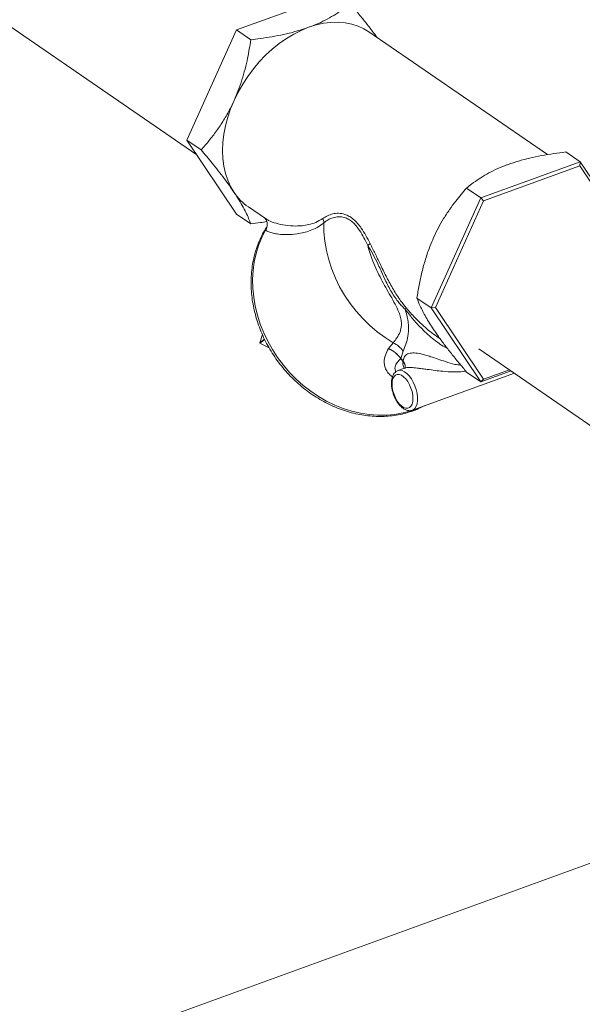
# Model space of a CAD drawing. Extents: x 3.3 to 16, y 4 to 10.8.
# Drawn here: x 10.9 to 11.4, y 5.5 to 6.4 of the extents above; entities that cross this region are included whole.
import ezdxf

# ---------------------------------------------------------------- set-up
doc = ezdxf.new("R2010")
doc.units = 0
doc.header["$LTSCALE"] = 0.2
doc.header["$MEASUREMENT"] = 0

# ---------------------------------------------------------------- blocks, each defined once
blk = doc.blocks.new('A$C32562F8B')
at = {"color": 7, "linetype": 'Continuous', "lineweight": 18}
for p, q in [((5.38497, 2.26803), (5.68814, 2.05951)), ((5.81885, 2.21103), (5.72545, 2.17708)), ((5.72545, 2.17708), (5.67875, 2.0735)), ((5.72545, 2.17708), (5.73881, 2.16789)), ((6.01781, 2.05985), (5.84981, 2.1754)), ((5.67875, 2.0735), (5.69211, 2.06432)), ((5.67875, 2.0735), (5.72545, 2.00387)), ((6.0484, 2.05314), (6.03504, 2.06232)), ((6.0484, 2.05314), (5.955, 2.01919)), ((6.048, 2.04917), (5.95752, 2.01628)), ((6.0484, 2.05314), (6.048, 2.04917)), ((6.07886, 2.00316), (6.048, 2.04917)), ((6.08454, 1.99925), (6.0484, 2.05314)), ((5.955, 2.01919), (5.94164, 2.02838)), ((5.73647, 2.01062), (5.75243, 1.99965)), ((5.955, 2.01919), (5.9083, 1.91561)), ((5.95752, 2.01628), (5.91228, 1.91595)), ((5.955, 2.01919), (5.95752, 2.01628)), ((5.72545, 2.00387), (5.73881, 1.99469)), ((5.75237, 1.99997), (5.75256, 1.99984)), ((5.75258, 1.98875), (5.75307, 1.98959)), ((5.75307, 1.98959), (5.7528, 1.98914)), ((5.9083, 1.91561), (5.89494, 1.9248)), ((5.9083, 1.91561), (5.91228, 1.91595)), ((5.9083, 1.91561), (5.955, 1.84599)), ((5.91228, 1.91595), (5.95752, 1.84849)), ((5.74714, 1.88279), (5.7497, 1.89057)), ((5.75164, 1.88633), (5.74714, 1.88279)), ((5.75181, 1.88599), (5.74729, 1.88245)), ((5.75596, 1.87817), (5.74729, 1.88245)), ((5.86829, 1.87741), (5.8726, 1.88291)), ((5.91407, 1.88846), (5.91672, 1.88664)), ((5.88207, 1.87497), (5.87987, 1.86808)), ((5.95317, 1.87721), (6.07075, 1.79634)), ((5.87985, 1.86804), (5.88186, 1.86494)), ((5.88187, 1.86569), (5.87987, 1.86808)), ((5.88327, 1.85892), (5.87711, 1.85669)), ((5.89067, 1.81938), (5.98657, 1.85424)), ((5.955, 1.84599), (5.94164, 1.85517)), ((5.955, 1.84599), (5.9835, 1.85635)), ((5.95752, 1.84849), (5.98199, 1.85739)), ((5.955, 1.84599), (5.95752, 1.84849)), ((6.47274, 1.544), (4.82194, 0.944))]:
    blk.add_line(p, q, dxfattribs=at)
at = {"color": 7, "linetype": 'Continuous', "lineweight": 18, "flags": 128}
for points in [[(5.79314, 2.17962), (5.78609, 2.17672), (5.7791, 2.17319), (5.77221, 2.16906), (5.76548, 2.16434), (5.75896, 2.15908), (5.7527, 2.15331), (5.74675, 2.14709), (5.74115, 2.14046), (5.73595, 2.13346), (5.73118, 2.12616), (5.72688, 2.1186), (5.72309, 2.11085)], [(5.84981, 2.1754), (5.84514, 2.17825), (5.83954, 2.18082), (5.83359, 2.18271), (5.82733, 2.18393), (5.82081, 2.18445), (5.81408, 2.18427), (5.80719, 2.18341), (5.80019, 2.18185), (5.79314, 2.17962)], [(5.72309, 2.11085), (5.71983, 2.10297), (5.71713, 2.09501), (5.71501, 2.08703), (5.71348, 2.0791), (5.71256, 2.07127), (5.71226, 2.06361), (5.71256, 2.05618), (5.71348, 2.04902), (5.71501, 2.0422), (5.71713, 2.03577), (5.71983, 2.02977), (5.72309, 2.02425)], [(5.80742, 1.99571), (5.80755, 1.98704), (5.80837, 1.97829), (5.80985, 1.96953), (5.812, 1.96081), (5.8148, 1.95219), (5.81823, 1.94373), (5.82227, 1.93547), (5.82689, 1.92747), (5.83206, 1.91979), (5.83775, 1.91247), (5.84393, 1.90557), (5.85054, 1.89912), (5.85756, 1.89317), (5.86492, 1.88775), (5.8726, 1.88291)], [(5.75258, 1.98875), (5.74907, 1.98178), (5.74613, 1.97446), (5.74379, 1.96683), (5.74207, 1.95893), (5.74098, 1.95082), (5.74051, 1.94255), (5.74068, 1.93416), (5.74149, 1.9257), (5.74292, 1.91723), (5.74497, 1.9088), (5.74763, 1.90045), (5.75088, 1.89225), (5.75471, 1.88423), (5.75908, 1.87645), (5.76397, 1.86896), (5.76936, 1.8618), (5.7752, 1.85501), (5.78147, 1.84863), (5.78813, 1.84271), (5.79513, 1.83728), (5.80244, 1.83237), (5.81, 1.82801), (5.81778, 1.82423), (5.82572, 1.82105), (5.83378, 1.81849), (5.84192, 1.81657), (5.85007, 1.8153), (5.85819, 1.81468), (5.86623, 1.81472), (5.87415, 1.81542), (5.88189, 1.81677), (5.8894, 1.81877), (5.89665, 1.82141), (5.89884, 1.82235)], [(5.87153, 1.84388), (5.87175, 1.84072), (5.87238, 1.8374), (5.87341, 1.83408), (5.87479, 1.83088), (5.87645, 1.82796), (5.87833, 1.82543), (5.88034, 1.82342), (5.88239, 1.82201), (5.8844, 1.82126), (5.88628, 1.8212), (5.88794, 1.82183), (5.88932, 1.82313), (5.89035, 1.82505), (5.89098, 1.82749), (5.8912, 1.83035), (5.89098, 1.83351), (5.89035, 1.83683), (5.88932, 1.84016), (5.88794, 1.84335), (5.88628, 1.84628), (5.8844, 1.8488), (5.88239, 1.85081), (5.88034, 1.85222), (5.87833, 1.85298), (5.87645, 1.85304), (5.87479, 1.8524), (5.87341, 1.8511), (5.87238, 1.84918), (5.87175, 1.84674), (5.87153, 1.84388)], [(5.87715, 1.8567), (5.87905, 1.857), (5.88114, 1.85663), (5.88334, 1.85558), (5.88555, 1.8539), (5.88771, 1.85165), (5.88973, 1.84891), (5.89154, 1.84577), (5.89307, 1.84235), (5.89427, 1.83878), (5.89509, 1.83518), (5.89551, 1.83168), (5.89551, 1.82841), (5.89509, 1.82549), (5.89427, 1.82303), (5.89307, 1.8211), (5.89154, 1.81979), (5.8907, 1.8194)], [(5.88393, 1.85996), (5.8839, 1.85963), (5.88387, 1.85945), (5.88386, 1.85941), (5.88386, 1.85941), (5.88386, 1.85941), (5.88386, 1.85941), (5.88386, 1.85941), (5.88386, 1.85941), (5.88386, 1.85941), (5.88386, 1.85941)]]:
    blk.add_lwpolyline(points, dxfattribs=at)
at = {"color": 7, "linetype": 'Continuous', "lineweight": 18}
for centre, radius, start, end in [((5.7652, 2.05221), 0.05055, 213.57842, 235.35769), ((5.74536, 1.99398), 0.00891, 324.10549, 42.35404), ((5.79798, 1.99578), 0.00944, 359.57385, 25.29224), ((5.8406, 1.98677), 0.0148, 302.85909, 314.23123), ((5.88789, 1.90851), 0.00747, 112.71014, 124.76178), ((5.74742, 1.88271), 0.000293, 165.09044, 244.58028), ((5.85932, 1.85745), 0.02871, 37.59963, 62.46278)]:
    blk.add_arc(centre, radius, start, end, dxfattribs=at)
for points, knots in [([(5.79314, 2.17962), (5.79624, 2.18081), (5.80243, 2.1832), (5.8109, 2.18738), (5.81871, 2.19192), (5.82586, 2.19677), (5.83011, 2.20016), (5.83221, 2.20184)], [0, 0, 0, 0, 0.196949, 0.393938, 0.597197, 0.800522, 1, 1, 1, 1]), ([(5.83221, 2.20184), (5.83468, 2.19889), (5.83963, 2.19298), (5.84667, 2.18423), (5.8526, 2.17663), (5.85586, 2.17213), (5.85714, 2.17037)], [0, 0, 0, 0, 0.271747, 0.543414, 0.82169, 1, 1, 1, 1]), ([(5.73881, 2.16789), (5.7418, 2.16826), (5.74853, 2.1691), (5.75882, 2.17072), (5.76968, 2.17283), (5.78024, 2.17543), (5.78801, 2.17779), (5.79218, 2.17927), (5.79314, 2.17962)], [0, 0, 0, 0, 0.155082, 0.349073, 0.543011, 0.741878, 0.940696, 1, 1, 1, 1]), ([(5.72309, 2.11085), (5.72444, 2.11399), (5.72713, 2.12027), (5.73052, 2.13015), (5.73341, 2.1403), (5.73637, 2.15291), (5.73787, 2.16215), (5.73881, 2.16789)], [0, 0, 0, 0, 0.174152, 0.348326, 0.527009, 0.705735, 1, 1, 1, 1]), ([(5.69211, 2.06432), (5.69458, 2.06715), (5.69952, 2.07282), (5.70659, 2.08208), (5.71324, 2.09203), (5.71878, 2.10169), (5.72183, 2.10816), (5.72309, 2.11085)], [0, 0, 0, 0, 0.2093622, 0.4186633, 0.6330557, 0.8473676, 1, 1, 1, 1]), ([(5.72309, 2.02425), (5.72164, 2.02637), (5.71874, 2.03062), (5.71372, 2.03744), (5.70826, 2.04456), (5.70114, 2.0535), (5.69557, 2.06017), (5.69211, 2.06432)], [0, 0, 0, 0, 0.174152, 0.3483256, 0.5270094, 0.7057347, 1, 1, 1, 1]), ([(5.98071, 2.0506), (5.98394, 2.0517), (5.9904, 2.05391), (6.00095, 2.05665), (6.01201, 2.05896), (6.02344, 2.06087), (6.0312, 2.06184), (6.03504, 2.06232)], [0, 0, 0, 0, 0.196949, 0.393938, 0.597197, 0.800522, 1, 1, 1, 1]), ([(5.94164, 2.02838), (5.94327, 2.02968), (5.94693, 2.03263), (5.95319, 2.03702), (5.96057, 2.04154), (5.96876, 2.04576), (5.97565, 2.04872), (5.97976, 2.05025), (5.98071, 2.0506)], [0, 0, 0, 0, 0.155082, 0.349073, 0.543011, 0.741878, 0.940696, 1, 1, 1, 1]), ([(5.73881, 1.99469), (5.73816, 1.99639), (5.73686, 1.99979), (5.73421, 2.00551), (5.73086, 2.01183), (5.72713, 2.01812), (5.72428, 2.02245), (5.72309, 2.02425)], [0, 0, 0, 0, 0.2093622, 0.4186633, 0.6330557, 0.8473676, 1, 1, 1, 1]), ([(5.91066, 1.98184), (5.91211, 1.98491), (5.91501, 1.99104), (5.92003, 1.9998), (5.92549, 2.00818), (5.93261, 2.01793), (5.93818, 2.02437), (5.94164, 2.02838)], [0, 0, 0, 0, 0.174152, 0.348326, 0.527009, 0.705735, 1, 1, 1, 1]), ([(5.80651, 1.99982), (5.80792, 2.00071), (5.81074, 2.00249), (5.81576, 2.00424), (5.82127, 2.00489), (5.82659, 2.00406), (5.83133, 2.00194), (5.83538, 1.99908), (5.83917, 1.99526), (5.84306, 1.99021), (5.84699, 1.98384), (5.84962, 1.97873), (5.85093, 1.97617)], [0, 0, 0, 0, 0.111655, 0.223234, 0.338469, 0.453468, 0.536004, 0.618518, 0.700471, 0.782485, 0.891172, 1, 1, 1, 1]), ([(5.84863, 1.97434), (5.84745, 1.9768), (5.84506, 1.98177), (5.84147, 1.98795), (5.83787, 1.99287), (5.83438, 1.99649), (5.8306, 1.99919), (5.82619, 2.00105), (5.82119, 2.00163), (5.81604, 2.00068), (5.81133, 1.99864), (5.80873, 1.99669), (5.80742, 1.99571)], [0, 0, 0, 0, 0.1083907, 0.218741, 0.2988672, 0.3808309, 0.4608322, 0.5432273, 0.6560332, 0.7728504, 0.8857045, 1, 1, 1, 1]), ([(5.75378, 1.99679), (5.75178, 1.99646), (5.74685, 1.99566), (5.7418, 1.99505), (5.73881, 1.99469)], [0, 0, 0, 0, 0.406235, 1, 1, 1, 1]), ([(5.75395, 1.99214), (5.75286, 1.9904), (5.75048, 1.9866), (5.74741, 1.9803), (5.74463, 1.97337), (5.7424, 1.96616), (5.74072, 1.9587), (5.73959, 1.95106), (5.73903, 1.94325), (5.73904, 1.93534), (5.73961, 1.92735), (5.74074, 1.91934), (5.74244, 1.91134), (5.74468, 1.9034), (5.74746, 1.89557), (5.75076, 1.88788), (5.75456, 1.88037), (5.75885, 1.8731), (5.76359, 1.86609), (5.76877, 1.85938), (5.77436, 1.85302), (5.78032, 1.84703), (5.78663, 1.84145), (5.79325, 1.8363), (5.80014, 1.83162), (5.80726, 1.82744), (5.81459, 1.82376), (5.82208, 1.82062), (5.82968, 1.81803), (5.83736, 1.816), (5.84508, 1.81455), (5.85279, 1.81369), (5.86045, 1.81341), (5.86802, 1.81372), (5.87547, 1.81463), (5.88274, 1.81611), (5.88979, 1.81818), (5.89617, 1.82058), (5.90005, 1.82254), (5.90177, 1.82342)], [0, 0, 0, 0, 0.022832, 0.050078, 0.077332, 0.104593, 0.131863, 0.159141, 0.186426, 0.213718, 0.241015, 0.268317, 0.295623, 0.322931, 0.350242, 0.377555, 0.40487, 0.432185, 0.459501, 0.486819, 0.514136, 0.541454, 0.568773, 0.596091, 0.623409, 0.650727, 0.678044, 0.70536, 0.732673, 0.759983, 0.78729, 0.814591, 0.841886, 0.869175, 0.896455, 0.923726, 0.950988, 0.978242, 1, 1, 1, 1]), ([(5.75194, 1.99998), (5.75202, 1.9999), (5.75237, 1.99953), (5.75312, 1.99846), (5.75384, 1.99686), (5.75426, 1.99495), (5.75421, 1.99285), (5.7538, 1.99098), (5.75318, 1.98999), (5.75295, 1.98962)], [0, 0, 0, 0, 0.04473, 0.191406, 0.343428, 0.512828, 0.696927, 0.888739, 1, 1, 1, 1]), ([(5.75256, 1.99984), (5.75345, 1.99918), (5.756, 1.99729), (5.76244, 1.99508), (5.77107, 1.99313), (5.77956, 1.99251), (5.78707, 1.99285), (5.79332, 1.9939), (5.79981, 1.99576), (5.80428, 1.99847), (5.80651, 1.99982)], [0, 0, 0, 0, 0.090655, 0.260505, 0.433762, 0.607008, 0.704329, 0.801627, 0.900893, 1, 1, 1, 1]), ([(5.80742, 1.99571), (5.80527, 1.99414), (5.80097, 1.99099), (5.79461, 1.98826), (5.78838, 1.98634), (5.78099, 1.98497), (5.77282, 1.98438), (5.76536, 1.98482), (5.7597, 1.98579), (5.75551, 1.987), (5.75356, 1.98817), (5.75258, 1.98875)], [0, 0, 0, 0, 0.0907246, 0.1815646, 0.2747569, 0.3679719, 0.5245679, 0.6811724, 0.7874518, 0.8937808, 1, 1, 1, 1]), ([(5.8726, 1.88291), (5.87379, 1.88433), (5.8762, 1.8872), (5.87886, 1.89216), (5.8802, 1.89713), (5.88047, 1.90161), (5.87973, 1.90654), (5.87778, 1.91244), (5.87446, 1.91929), (5.87013, 1.92693), (5.86565, 1.93472), (5.86124, 1.94269), (5.85713, 1.95094), (5.8525, 1.96141), (5.85013, 1.96935), (5.84863, 1.97434)], [0, 0, 0, 0, 0.0913501, 0.1841526, 0.2368979, 0.2908812, 0.3437414, 0.3984201, 0.4751786, 0.5538371, 0.6309012, 0.707986, 0.7870893, 0.8661875, 1, 1, 1, 1]), ([(5.88363, 1.91464), (5.88248, 1.91576), (5.88019, 1.91799), (5.87542, 1.9236), (5.87, 1.9319), (5.86442, 1.9431), (5.85968, 1.95396), (5.85491, 1.9638), (5.85124, 1.97022), (5.84908, 1.97363), (5.84863, 1.97434)], [0, 0, 0, 0, 0.068017, 0.13623, 0.315563, 0.495899, 0.675405, 0.818706, 0.962269, 1, 1, 1, 1]), ([(5.85093, 1.97617), (5.85249, 1.97304), (5.85561, 1.9668), (5.859, 1.95983), (5.86261, 1.95224), (5.8666, 1.94405), (5.8727, 1.93288), (5.8787, 1.92328), (5.88317, 1.91769), (5.88501, 1.9154)], [0, 0, 0, 0, 0.153997, 0.307777, 0.331512, 0.512085, 0.693352, 0.874251, 1, 1, 1, 1]), ([(5.89494, 1.9248), (5.89559, 1.92889), (5.89689, 1.93706), (5.89955, 1.94935), (5.9029, 1.96158), (5.90662, 1.97249), (5.90947, 1.97909), (5.91066, 1.98184)], [0, 0, 0, 0, 0.209362, 0.418663, 0.633056, 0.847368, 1, 1, 1, 1]), ([(5.91066, 1.89524), (5.90931, 1.89729), (5.90662, 1.90139), (5.90324, 1.90709), (5.90034, 1.91244), (5.89738, 1.91852), (5.89588, 1.92239), (5.89494, 1.9248)], [0, 0, 0, 0, 0.174152, 0.348326, 0.527009, 0.705735, 1, 1, 1, 1]), ([(5.88363, 1.91464), (5.88393, 1.91374), (5.88494, 1.91075), (5.88622, 1.90577), (5.88708, 1.89988), (5.88712, 1.89432), (5.8864, 1.88809), (5.88466, 1.88143), (5.88293, 1.87712), (5.88207, 1.87497)], [0, 0, 0, 0, 0.05732, 0.189419, 0.321469, 0.450951, 0.580509, 0.790142, 1, 1, 1, 1]), ([(5.92347, 1.87763), (5.92265, 1.87803), (5.91982, 1.87938), (5.91515, 1.88263), (5.90748, 1.88839), (5.8993, 1.89602), (5.89078, 1.90543), (5.88602, 1.91156), (5.88363, 1.91464)], [0, 0, 0, 0, 0.0549556, 0.1886662, 0.3224051, 0.596041, 0.7970898, 1, 1, 1, 1]), ([(5.88501, 1.9154), (5.88764, 1.91241), (5.89294, 1.9064), (5.90239, 1.8974), (5.90953, 1.89141), (5.91389, 1.8886), (5.91408, 1.88848)], [0, 0, 0, 0, 0.294492, 0.592523, 0.982067, 1, 1, 1, 1]), ([(5.94164, 1.85517), (5.93917, 1.85813), (5.93423, 1.86403), (5.92717, 1.87279), (5.92052, 1.88138), (5.91497, 1.88892), (5.91193, 1.89338), (5.91066, 1.89524)], [0, 0, 0, 0, 0.209362, 0.418663, 0.633056, 0.847368, 1, 1, 1, 1]), ([(5.87191, 1.85093), (5.87137, 1.85128), (5.86946, 1.85252), (5.86785, 1.85442), (5.86587, 1.85729), (5.8645, 1.86056), (5.86389, 1.86565), (5.86494, 1.87138), (5.86713, 1.87533), (5.86822, 1.8773)], [0, 0, 0, 0, 0.0462967, 0.1660647, 0.2114863, 0.3621569, 0.5130841, 0.7562873, 1, 1, 1, 1]), ([(5.86822, 1.8773), (5.86823, 1.87731), (5.86823, 1.87732), (5.86824, 1.87733), (5.86825, 1.87735), (5.86826, 1.87736), (5.86827, 1.87738), (5.86828, 1.87739), (5.86829, 1.8774), (5.86829, 1.87741)], [0, 0, 0, 0, 0.201963, 0.274208, 0.418712, 0.563232, 0.707769, 0.852323, 1, 1, 1, 1]), ([(5.88187, 1.86569), (5.88205, 1.86654), (5.88242, 1.86824), (5.88353, 1.87026), (5.88511, 1.87181), (5.88714, 1.8728), (5.88962, 1.87327), (5.89321, 1.87331), (5.89785, 1.87256), (5.90312, 1.87118), (5.90864, 1.86949), (5.9149, 1.86737), (5.92256, 1.86485), (5.92959, 1.86246), (5.93431, 1.86199), (5.93613, 1.8618)], [0, 0, 0, 0, 0.05998, 0.119913, 0.176991, 0.233984, 0.284338, 0.334668, 0.42837, 0.495622, 0.563034, 0.665956, 0.769137, 0.911432, 1, 1, 1, 1]), ([(5.87985, 1.86804), (5.87862, 1.86687), (5.87612, 1.86451), (5.8744, 1.86086), (5.87407, 1.85776), (5.87478, 1.85613), (5.87507, 1.85547)], [0, 0, 0, 0, 0.333761, 0.672309, 0.865818, 1, 1, 1, 1]), ([(5.87987, 1.86808), (5.87987, 1.86808), (5.87987, 1.86808), (5.87987, 1.86807), (5.87987, 1.86807), (5.87986, 1.86806), (5.87986, 1.86806), (5.87986, 1.86805), (5.87986, 1.86805), (5.87985, 1.86804), (5.87985, 1.86804), (5.87985, 1.86804)], [0, 0, 0, 0, 0.001277, 0.140391, 0.283927, 0.431819, 0.583289, 0.730464, 0.802503, 0.998723, 1, 1, 1, 1]), ([(5.88296, 1.85881), (5.88273, 1.85928), (5.8821, 1.86062), (5.88182, 1.86223), (5.88173, 1.86379), (5.88181, 1.86451), (5.88186, 1.86494)], [0, 0, 0, 0, 0.210135, 0.603811, 0.766147, 1, 1, 1, 1]), ([(5.88186, 1.86494), (5.88186, 1.86494), (5.88186, 1.86494), (5.88185, 1.86497), (5.88185, 1.8651), (5.88184, 1.86529), (5.88185, 1.86551), (5.88186, 1.86563), (5.88187, 1.86569), (5.88187, 1.86569)], [0, 0, 0, 0, 0.000101, 0.023252, 0.116346, 0.49276, 0.750236, 0.999899, 1, 1, 1, 1]), ([(5.88186, 1.86494), (5.88223, 1.86452), (5.88298, 1.86368), (5.88365, 1.86222), (5.88397, 1.86095), (5.8839, 1.8602), (5.88388, 1.85995)], [0, 0, 0, 0, 0.2875393, 0.5750786, 0.8626179, 1, 1, 1, 1]), ([(5.88187, 1.86569), (5.88225, 1.86525), (5.88302, 1.86435), (5.88373, 1.86282), (5.88404, 1.86125), (5.88405, 1.86006), (5.88384, 1.85946), (5.8838, 1.85934)], [0, 0, 0, 0, 0.236293, 0.472585, 0.708878, 0.94517, 1, 1, 1, 1]), ([(5.87719, 1.85663), (5.87683, 1.85651), (5.87578, 1.85618), (5.87433, 1.85502), (5.87293, 1.8533), (5.87188, 1.85114), (5.87119, 1.84857), (5.87095, 1.84637), (5.87094, 1.84506), (5.87094, 1.8448)], [0, 0, 0, 0, 0.086328, 0.247756, 0.409874, 0.580475, 0.762342, 0.951783, 1, 1, 1, 1]), ([(5.94075, 1.85625), (5.94015, 1.85613), (5.93645, 1.85541), (5.92936, 1.8552), (5.92037, 1.85578), (5.91204, 1.85675), (5.90554, 1.85765), (5.89984, 1.85845), (5.89462, 1.85914), (5.8892, 1.85959), (5.885, 1.85961), (5.88364, 1.85891), (5.88328, 1.85873)], [0, 0, 0, 0, 0.033202, 0.207232, 0.384494, 0.50408, 0.625435, 0.699495, 0.77505, 0.871751, 0.965845, 1, 1, 1, 1]), ([(5.87094, 1.8448), (5.87095, 1.84423), (5.87098, 1.84261), (5.87134, 1.8398), (5.87213, 1.83643), (5.87326, 1.8331), (5.8747, 1.82993), (5.87641, 1.82698), (5.87835, 1.82436), (5.88051, 1.82214), (5.88276, 1.82047), (5.88503, 1.81938), (5.88722, 1.81889), (5.88915, 1.81889), (5.89025, 1.8193), (5.89069, 1.81947)], [0, 0, 0, 0, 0.045247, 0.130483, 0.215156, 0.29951, 0.383887, 0.468561, 0.553906, 0.640363, 0.728288, 0.807448, 0.881705, 0.952207, 1, 1, 1, 1])]:
    blk.add_open_spline(points, degree=3, knots=knots, dxfattribs=at)
for points in [[(5.87985, 1.86804), (5.87825, 1.86996), (5.87505, 1.8738), (5.8705, 1.87614), (5.86822, 1.8773)], [(5.87987, 1.86808), (5.87828, 1.87001), (5.87509, 1.87387), (5.87055, 1.87623), (5.86829, 1.87741)]]:
    blk.add_open_spline(points, degree=3, dxfattribs=at)

msp = doc.modelspace()

# ---------------------------------------------------------------- block references
at = {"lineweight": 0}
msp.add_blockref('A$C32562F8B', (5.36701, 4.22819), dxfattribs=at)

doc.saveas('drawing.dxf')
